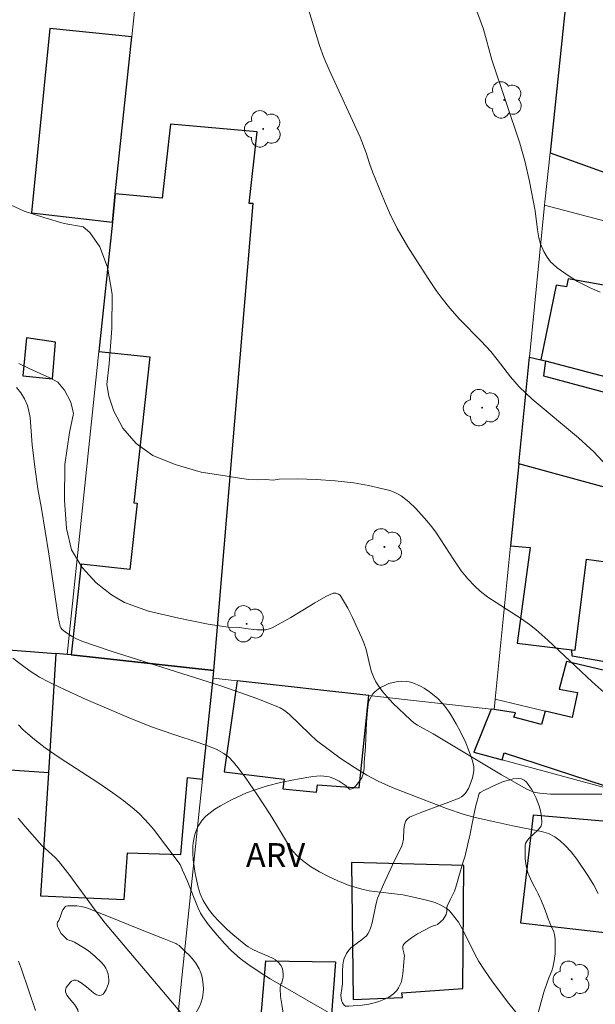
# Model space of a CAD drawing. Units: metres. Extents: x 284552 to 285068, y 1674899 to 1675464.
# Drawn here: x 284613 to 284650, y 1675055 to 1675116 of the extents above; entities that cross this region are included whole.
import ezdxf

# ---------------------------------------------------------------- set-up
doc = ezdxf.new("R2010")
doc.units = ezdxf.units.M
doc.header["$MEASUREMENT"] = 0
for name, color, linetype, lineweight, true_color in [('Arvores_Isoladas', 7, 'Continuous', 18, 0x00ff33), ('Curvas_Intermediarias', 7, 'Continuous', 9, 0x783c14), ('Curvas_Mestras', 7, 'Continuous', 20, 0x783c14), ('Topon_Vegetacao', 7, 'Continuous', 9, 0x00ff33), ('Vegetacao', 7, 'Orla8', 9, 0x00ff33)]:
    doc.layers.add(name, color=color, linetype=linetype, lineweight=lineweight, true_color=true_color)
doc.layers.add('Edificacoes', color=7, linetype='Continuous', lineweight=30)
doc.layers.add('Muro_Grade', color=8, linetype='Continuous', lineweight=20)
doc.styles.add('Arial', font='arial.ttf', dxfattribs={"height": 1.5})
doc.styles.get("Standard").update_dxf_attribs({"font": 'arial.ttf'})
doc.linetypes.add('Orla8', pattern='A,6,-0.5,["V",Standard,S=1,R=0,X=-0.5,Y=-1],-0.5,6,-0.5,["V",Standard,S=1,R=0,X=-0.5,Y=-1],-0.5', length=14)

# ---------------------------------------------------------------- blocks, each defined once
blk = doc.blocks.new('Arvore')
at = {"layer": 'Arvores_Isoladas'}
blk.add_lwpolyline([(-0.718, 0.493, 0.872324), (-0.722, -0.551, 0.862983), (0.284, -0.827, 0.900105), (0.89, 0.029, 0.863155), (0.262, 0.861, 0.882486)], format="xyb", close=True, dxfattribs=at)
blk.add_circle((0, 0), 0.0286, dxfattribs=at)

msp = doc.modelspace()

# ---------------------------------------------------------------- linework, layer by layer
at = {"layer": 'Curvas_Intermediarias', "flags": 128}
for points, elevation in [([(284641.695, 1675118.097), (284642.524, 1675115.809), (284643.056, 1675113.896), (284644.803, 1675108.673), (284645.14, 1675107.474), (284645.412, 1675106.25), (284645.761, 1675104.429), (284645.903, 1675103.22), (284645.994, 1675102.735), (284646.109, 1675102.357), (284646.319, 1675101.873), (284646.526, 1675101.513), (284646.735, 1675101.233), (284646.892, 1675101.068), (284647.145, 1675100.855), (284647.765, 1675100.403), (284648.429, 1675099.994), (284649.224, 1675099.584), (284649.833, 1675099.323)], 104), ([(284631.476, 1675117.258), (284632.243, 1675114.786), (284632.501, 1675114.039), (284632.835, 1675113.271), (284634.784, 1675109.047), (284635.162, 1675108.05), (284635.392, 1675107.322), (284635.566, 1675106.864), (284636.31, 1675105.018), (284636.628, 1675104.289), (284637.114, 1675103.316), (284637.773, 1675102.164), (284639.046, 1675100.173), (284639.559, 1675099.426), (284639.926, 1675098.929), (284640.412, 1675098.327), (284641.023, 1675097.632), (284642.388, 1675096.241), (284642.989, 1675095.597), (284643.39, 1675095.105), (284644.21, 1675094.015), (284644.761, 1675093.386), (284645.583, 1675092.616), (284648.479, 1675090.193), (284649.449, 1675089.317), (284651.064, 1675087.578)], 103), ([(284612.861, 1675104.787), (284613.719, 1675104.397), (284614.947, 1675104.008), (284616.224, 1675103.629), (284617.411, 1675103.423), (284617.825, 1675103.056), (284618.451, 1675102.169), (284618.933, 1675100.886), (284619.234, 1675099.185), (284619.204, 1675097.038), (284619.054, 1675094.832), (284618.903, 1675093.535), (284619.016, 1675092.807), (284619.336, 1675091.852), (284619.909, 1675090.8), (284620.73, 1675089.827), (284621.792, 1675089.084), (284623.175, 1675088.511), (284624.809, 1675088.035), (284626.32, 1675087.8), (284627.213, 1675087.666), (284627.8, 1675087.565), (284628.339, 1675087.554), (284628.844, 1675087.576), (284629.323, 1675087.53), (284629.715, 1675087.59), (284630.863, 1675087.612), (284632.035, 1675087.582), (284633.215, 1675087.497), (284634.387, 1675087.355), (284635.312, 1675087.196), (284636.204, 1675086.998), (284636.644, 1675086.88), (284636.918, 1675086.781), (284637.18, 1675086.653), (284637.352, 1675086.549), (284637.835, 1675086.179), (284638.279, 1675085.745), (284638.972, 1675084.979), (284639.285, 1675084.6), (284639.578, 1675084.205), (284640.663, 1675082.536), (284641.128, 1675081.856), (284641.535, 1675081.345), (284641.974, 1675080.879), (284642.319, 1675080.575), (284642.807, 1675080.198), (284643.32, 1675079.85), (284644.902, 1675078.839), (284645.407, 1675078.476), (284645.806, 1675078.157), (284646.559, 1675077.497), (284649.336, 1675074.879), (284650.086, 1675074.215)], 102), ([(284649.94, 1675067.838), (284647.567, 1675067.832), (284646.733, 1675067.849), (284646.049, 1675067.901), (284645.771, 1675067.953), (284645.533, 1675068.027), (284645.244, 1675068.157), (284643.662, 1675069.048), (284639.366, 1675071.621), (284638.391, 1675072.168), (284638.162, 1675072.324), (284637.948, 1675072.498), (284636.844, 1675073.548), (284636.475, 1675073.95), (284636.198, 1675074.282), (284635.945, 1675074.626), (284635.772, 1675074.894), (284635.623, 1675075.189), (284635.505, 1675075.502), (284635.415, 1675075.829), (284635.16, 1675076.919), (284635.023, 1675077.322), (284634.86, 1675077.725), (284634.317, 1675078.921), (284634.024, 1675079.502), (284633.53, 1675080.31), (284633.424, 1675080.382), (284633.258, 1675080.44), (284633.093, 1675080.442), (284632.634, 1675080.234), (284631.939, 1675079.848), (284630.437, 1675078.925), (284629.274, 1675078.273), (284629.071, 1675078.2), (284628.864, 1675078.156), (284628.623, 1675078.137), (284628.317, 1675078.14), (284627.757, 1675078.2), (284627.2, 1675078.299), (284626.499, 1675078.307), (284625.249, 1675078.509), (284623.411, 1675078.884), (284621.505, 1675079.324), (284620.009, 1675079.854), (284619.199, 1675080.334), (284618.239, 1675081.102), (284617.346, 1675082.057), (284616.69, 1675083.167), (284616.37, 1675084.497), (284616.246, 1675086.273), (284616.257, 1675088.518), (284616.566, 1675090.514), (284616.807, 1675091.718), (284616.63, 1675092.413), (284616.253, 1675093.17), (284615.82, 1675093.671), (284615.33, 1675093.952), (284614.724, 1675094.223), (284614.019, 1675094.544), (284613.368, 1675094.857)], 101), ([(284645.638, 1675052.833), (284644.122, 1675054.715), (284643.085, 1675056.081), (284642.538, 1675056.861), (284642.235, 1675057.355), (284641.982, 1675057.816), (284641.275, 1675059.247), (284640.954, 1675059.808), (284640.737, 1675060.117), (284640.499, 1675060.407), (284640.362, 1675060.551), (284640.187, 1675060.693), (284639.857, 1675060.887), (284639.49, 1675061.038), (284639.023, 1675061.177), (284638.236, 1675061.371), (284637.463, 1675061.523), (284635.362, 1675061.786), (284634.977, 1675061.862), (284634.599, 1675061.958), (284634.109, 1675062.114), (284633.393, 1675062.399), (284632.804, 1675062.67), (284632.23, 1675062.974), (284631.683, 1675063.311), (284631.172, 1675063.681), (284630.835, 1675063.975), (284630.57, 1675064.266), (284630.387, 1675064.506), (284630.221, 1675064.758), (284629.551, 1675065.919), (284629.151, 1675066.557), (284628.31, 1675067.841), (284627.624, 1675068.838), (284627.205, 1675069.405), (284626.853, 1675069.843), (284626.551, 1675070.154), (284626.242, 1675070.396), (284625.759, 1675070.66), (284625.266, 1675070.86), (284624.623, 1675071.09), (284623.1, 1675071.582), (284621.699, 1675072.06), (284620.306, 1675072.633), (284617.607, 1675073.777), (284616.276, 1675074.374), (284615.409, 1675074.797), (284615.245, 1675074.882), (284614.665, 1675075.185), (284614.081, 1675075.563), (284613.516, 1675075.982), (284613.011, 1675076.378)], 99), ([(284613.357, 1675072.185), (284613.65, 1675071.868), (284613.941, 1675071.615), (284614.371, 1675071.26), (284615.034, 1675070.751), (284615.962, 1675070.108), (284618.344, 1675068.564), (284619.283, 1675067.927), (284619.96, 1675067.425), (284620.618, 1675066.899), (284620.94, 1675066.608), (284621.245, 1675066.298), (284621.539, 1675065.975), (284621.817, 1675065.637), (284623.489, 1675063.431), (284623.654, 1675063.08), (284623.929, 1675062.426), (284624.626, 1675060.688), (284624.778, 1675060.377), (284624.918, 1675060.142), (284625.282, 1675059.646), (284625.813, 1675058.989), (284626.298, 1675058.448), (284626.725, 1675058.02), (284627.266, 1675057.544), (284627.751, 1675057.175), (284628.514, 1675056.65), (284629.145, 1675056.253), (284634.043, 1675053.43)], 98), ([(284613.327, 1675066.337), (284613.755, 1675065.826), (284614.83, 1675064.63), (284615.661, 1675063.862), (284615.879, 1675063.625), (284616.505, 1675062.824), (284618.158, 1675060.56), (284618.788, 1675059.745), (284623.826, 1675053.793)], 97), ([(284614.428, 1675054.281), (284613.554, 1675056.864), (284613.356, 1675057.369)], 96)]:
    msp.add_lwpolyline(points, dxfattribs=dict(at, elevation=elevation))
at = {"layer": 'Curvas_Mestras', "elevation": 100, "flags": 128}
msp.add_lwpolyline([(284649.708, 1675061.619), (284649.439, 1675062.141), (284649.075, 1675062.731), (284648.371, 1675063.765), (284648.024, 1675064.215), (284647.652, 1675064.627), (284647.332, 1675064.92), (284647.001, 1675065.163), (284646.6, 1675065.364), (284646.159, 1675065.508), (284644.375, 1675065.859), (284643.239, 1675066.101), (284642.011, 1675066.373), (284641.318, 1675066.561), (284640.206, 1675066.947), (284636.786, 1675068.266), (284635.922, 1675068.659), (284635.213, 1675069.032), (284634.423, 1675069.508), (284633.543, 1675070.097), (284632.69, 1675070.72), (284632.054, 1675071.208), (284631.65, 1675071.577), (284630.337, 1675072.85), (284630.052, 1675073.084), (284629.779, 1675073.255), (284628.372, 1675073.82), (284626.058, 1675074.639), (284619.163, 1675076.818), (284617.335, 1675077.431), (284617.005, 1675077.572), (284616.687, 1675077.742), (284616.275, 1675078.01), (284616.087, 1675078.169), (284616.011, 1675078.272), (284615.971, 1675078.359), (284615.85, 1675078.933), (284615.257, 1675082.911), (284614.794, 1675085.755), (284614.571, 1675086.994), (284614.385, 1675088.366), (284614.221, 1675089.74), (284614.084, 1675091.464), (284614.015, 1675091.862), (284613.918, 1675092.223), (284613.742, 1675092.625), (284613.504, 1675093.006), (284613.222, 1675093.347)], dxfattribs=at)
at = {"layer": 'Edificacoes', "flags": 128}
for points in [[(284651.48, 1675106.352), (284651.676, 1675106.841), (284655.225, 1675115.687), (284656.058, 1675117.763), (284653.751, 1675118.513), (284654.066, 1675119.405), (284650.3, 1675120.844), (284650.836, 1675122.428), (284651.21, 1675123.53), (284648.403, 1675124.349), (284646.699, 1675108.049), (284651.48, 1675106.352)], [(284619.244, 1675103.71), (284619.429, 1675105.483), (284620.458, 1675115.331), (284615.313, 1675115.853), (284614.17, 1675104.304), (284619.244, 1675103.71)], [(284628.333, 1675109.385), (284622.9, 1675109.864), (284622.369, 1675105.224), (284619.429, 1675105.483), (284619.244, 1675103.71), (284618.397, 1675095.602), (284621.601, 1675095.262), (284620.588, 1675086.103), (284620.795, 1675086.08), (284620.336, 1675081.922), (284617.281, 1675082.26), (284616.654, 1675076.588), (284625.62, 1675075.597), (284628.082, 1675104.881), (284627.836, 1675104.888), (284628.333, 1675109.385)], [(284646.115, 1675095.083), (284646.417, 1675095.004), (284650.924, 1675093.832), (284652.583, 1675093.401), (284652.41, 1675092.804), (284653.22, 1675092.593), (284654.022, 1675092.384), (284654.99, 1675096.33), (284656.043, 1675099.499), (284651.017, 1675100.479), (284650.758, 1675099.634), (284647.839, 1675100.153), (284647.727, 1675099.646), (284647.076, 1675099.756), (284646.115, 1675095.083)], [(284613.85, 1675096.462), (284613.625, 1675094.073), (284615.491, 1675093.88), (284615.674, 1675096.177), (284613.85, 1675096.462)], [(284645.404, 1675095.254), (284646.115, 1675095.083), (284646.417, 1675095.004), (284646.297, 1675094.08), (284650.582, 1675092.918), (284650.924, 1675093.832), (284652.583, 1675093.401), (284652.41, 1675092.804), (284653.22, 1675092.593), (284651.924, 1675086.593), (284644.734, 1675088.559), (284645.404, 1675095.254)], [(284644.734, 1675088.559), (284644.219, 1675083.409), (284645.456, 1675083.317), (284644.634, 1675077.315), (284648.072, 1675076.899), (284648.276, 1675076.874), (284648.994, 1675082.568), (284651.411, 1675082.235), (284651.924, 1675086.593), (284644.734, 1675088.559)], [(284656.998, 1675074.955), (284648.09, 1675076.492), (284648.072, 1675076.899), (284648.276, 1675076.874), (284648.994, 1675082.568), (284651.411, 1675082.235), (284652.87, 1675082.034), (284652.72, 1675081.318), (284658.149, 1675080.172), (284656.998, 1675074.955)], [(284615.229, 1675069.185), (284608.876, 1675069.61), (284608.675, 1675077.197), (284615.698, 1675076.661), (284615.229, 1675069.185)], [(284615.698, 1675076.661), (284615.229, 1675069.185), (284614.744, 1675061.464), (284619.992, 1675061.23), (284620.188, 1675064.169), (284623.546, 1675064.055), (284623.96, 1675068.896), (284624.905, 1675068.785), (284625.57, 1675075.121), (284625.62, 1675075.597), (284616.654, 1675076.588), (284616.412, 1675076.606), (284615.698, 1675076.661)], [(284643.011, 1675073.174), (284641.928, 1675070.482), (284643.693, 1675070.004), (284643.825, 1675070.441), (284652.263, 1675067.679), (284652.543, 1675068.032), (284654.745, 1675067.144), (284656.743, 1675074.029), (284647.726, 1675076.16), (284647.264, 1675074.431), (284648.418, 1675074.223), (284648.089, 1675072.643), (284646.39, 1675073.045), (284646.153, 1675072.209), (284644.436, 1675072.677), (284644.535, 1675072.931), (284643.192, 1675073.152), (284643.011, 1675073.174)], [(284627.067, 1675074.954), (284626.265, 1675069.244), (284630.024, 1675068.779), (284629.947, 1675068.169), (284632.043, 1675067.971), (284632.111, 1675068.435), (284634.725, 1675068.243), (284635.325, 1675074.032), (284627.067, 1675074.954)], [(284655.119, 1675065.711), (284645.648, 1675066.524), (284644.853, 1675059.782), (284654.325, 1675058.68), (284654.571, 1675060.863), (284655.119, 1675065.711)], [(284641.289, 1675063.377), (284634.247, 1675063.548), (284634.352, 1675054.966), (284637.439, 1675055.099), (284637.405, 1675055.387), (284641.237, 1675055.656), (284641.289, 1675063.377)], [(284628.276, 1675050.511), (284628.877, 1675057.379), (284633.25, 1675057.318), (284632.708, 1675050.176), (284628.276, 1675050.511)]]:
    msp.add_lwpolyline(points, close=True, dxfattribs=at)
at = {"layer": 'Muro_Grade', "flags": 128}
for points in [[(284612.164, 1675135.776), (284611.767, 1675129.488), (284611.474, 1675124.864), (284610.354, 1675107.143), (284609.512, 1675093.842), (284608.412, 1675077.214), (284608.675, 1675077.197), (284615.698, 1675076.661), (284616.412, 1675076.606), (284616.654, 1675076.588)], [(284622.226, 1675132.256), (284620.458, 1675115.331), (284619.429, 1675105.483), (284619.244, 1675103.71), (284618.397, 1675095.602), (284616.412, 1675076.606)], [(284625.57, 1675075.121), (284627.067, 1675074.954), (284635.325, 1675074.032), (284643.011, 1675073.174), (284643.192, 1675073.152), (284643.257, 1675073.8), (284644.219, 1675083.409), (284644.734, 1675088.559), (284645.404, 1675095.254), (284646.357, 1675104.771), (284646.379, 1675104.992), (284646.699, 1675108.049), (284648.403, 1675124.349), (284648.468, 1675124.965)], [(284646.357, 1675104.771), (284655.314, 1675102.407), (284656.093, 1675104.874)], [(284620.415, 1675026.038), (284620.718, 1675028.923), (284621.166, 1675033.187), (284621.456, 1675035.956), (284621.548, 1675036.832), (284621.599, 1675037.309), (284622.326, 1675044.234), (284622.57, 1675046.558), (284622.76, 1675048.366), (284623.216, 1675052.706), (284624.905, 1675068.785), (284625.57, 1675075.121), (284625.62, 1675075.597)], [(284643.257, 1675073.8), (284646.39, 1675073.045)], [(284643.011, 1675073.174), (284641.928, 1675070.482), (284643.693, 1675070.004), (284652.263, 1675067.679), (284652.543, 1675068.032), (284654.745, 1675067.144), (284655.257, 1675066.937), (284655.578, 1675066.84), (284664.856, 1675064.034), (284665.021, 1675063.984)]]:
    msp.add_lwpolyline(points, dxfattribs=at)
at = {"layer": 'Vegetacao', "flags": 128}
for points in [[(284636.367, 1675039.211), (284636.444, 1675038.431), (284636.479, 1675038.036), (284636.525, 1675037.447), (284636.56, 1675036.872), (284636.573, 1675036.593), (284636.58, 1675036.408), (284636.578, 1675036.18), (284636.569, 1675036.054), (284636.504, 1675035.728), (284636.451, 1675035.566), (284636.346, 1675035.293), (284636.208, 1675034.907), (284636.155, 1675034.713), (284636.14, 1675034.617), (284636.132, 1675034.423), (284636.13, 1675034.282), (284636.127, 1675034.2), (284636.129, 1675034.123), (284636.136, 1675034.084), (284636.171, 1675033.986), (284636.317, 1675033.796), (284636.535, 1675033.615), (284636.704, 1675033.502), (284636.943, 1675033.363), (284637.062, 1675033.299), (284637.163, 1675033.26), (284637.397, 1675033.244), (284637.509, 1675033.261), (284637.73, 1675033.335), (284637.883, 1675033.421), (284638.07, 1675033.594), (284638.208, 1675033.798), (284638.284, 1675033.94), (284638.407, 1675034.234), (284638.603, 1675034.841), (284638.712, 1675035.138), (284638.851, 1675035.422), (284638.937, 1675035.556), (284639.224, 1675035.968), (284639.382, 1675036.165), (284639.563, 1675036.342), (284639.666, 1675036.419), (284640.11, 1675036.664), (284640.445, 1675036.817), (284640.658, 1675036.897), (284640.763, 1675036.896), (284640.839, 1675036.862), (284641.886, 1675036.476), (284642.248, 1675036.298), (284642.417, 1675036.191), (284642.66, 1675036.008), (284643, 1675035.677), (284643.223, 1675035.375), (284643.333, 1675035.16), (284643.392, 1675035.012), (284643.48, 1675034.701), (284643.502, 1675034.569), (284643.51, 1675034.306), (284643.456, 1675033.771), (284643.39, 1675033.414), (284643.21, 1675032.7), (284642.807, 1675031.275), (284642.67, 1675030.565), (284642.632, 1675030.093), (284642.634, 1675029.858), (284642.667, 1675029.505), (284642.71, 1675029.244), (284642.818, 1675028.726), (284642.997, 1675028.047), (284643.098, 1675027.712), (284643.205, 1675027.383), (284643.259, 1675027.22), (284643.356, 1675026.938), (284643.421, 1675026.751), (284643.552, 1675026.376), (284643.954, 1675025.252), (284644.091, 1675024.878), (284644.16, 1675024.691), (284644.481, 1675023.944), (284644.958, 1675022.95), (284645.165, 1675022.452), (284645.206, 1675022.315), (284645.242, 1675022.025), (284645.222, 1675021.723), (284645.179, 1675021.522), (284645.033, 1675021.137), (284644.957, 1675021.01), (284644.76, 1675020.788), (284644.397, 1675020.442), (284644.206, 1675020.302), (284644.002, 1675020.211), (284643.892, 1675020.191), (284643.457, 1675020.187), (284643.167, 1675020.218), (284642.584, 1675020.344), (284641.998, 1675020.527), (284641.213, 1675020.802), (284640.819, 1675020.93), (284640.227, 1675021.083), (284639.93, 1675021.134), (284639.533, 1675021.174), (284638.729, 1675021.208), (284637.653, 1675021.237), (284637.122, 1675021.283), (284636.6, 1675021.372), (284636.344, 1675021.438), (284636.168, 1675021.499), (284635.833, 1675021.662), (284635.188, 1675022.038), (284634.854, 1675022.191), (284633.766, 1675022.576), (284632.311, 1675023.074), (284631.583, 1675023.331), (284631.288, 1675023.436), (284631.09, 1675023.506), (284630.692, 1675023.647), (284629.893, 1675023.947), (284629.494, 1675024.113), (284629.229, 1675024.232), (284629.097, 1675024.294), (284628.9, 1675024.392), (284628.578, 1675024.58), (284628.425, 1675024.69), (284628.209, 1675024.87), (284627.924, 1675025.172), (284627.698, 1675025.503), (284627.612, 1675025.677), (284627.503, 1675026.035), (284627.483, 1675026.217), (284627.502, 1675026.49), (284627.701, 1675027.496), (284628.149, 1675029.533), (284628.469, 1675031.122), (284628.506, 1675031.324), (284628.58, 1675031.733), (284628.654, 1675032.143), (284628.702, 1675032.416), (284628.797, 1675032.955), (284628.835, 1675033.181), (284628.91, 1675033.628), (284629.05, 1675034.519), (284629.119, 1675034.969), (284629.166, 1675035.3), (284629.254, 1675035.976), (284629.42, 1675037.338), (284629.508, 1675037.997), (284629.553, 1675038.283), (284629.586, 1675038.473), (284629.66, 1675038.849), (284629.82, 1675039.596), (284629.899, 1675039.971), (284629.948, 1675040.222), (284629.971, 1675040.348), (284630.004, 1675040.539), (284630.078, 1675041.06), (284630.116, 1675041.408), (284630.17, 1675042.104), (284630.201, 1675042.801), (284630.223, 1675044.197), (284630.229, 1675044.895), (284630.233, 1675045.243), (284630.267, 1675045.716), (284630.245, 1675045.955), (284630.19, 1675046.112), (284630.145, 1675046.19), (284630.053, 1675046.305), (284629.987, 1675046.344), (284629.845, 1675046.336), (284629.439, 1675046.232), (284628.898, 1675046.041), (284628.628, 1675045.981), (284627.719, 1675045.847), (284627.26, 1675045.813), (284626.8, 1675045.842), (284626.571, 1675045.89), (284626.267, 1675045.998), (284626.116, 1675046.073), (284625.89, 1675046.215), (284625.556, 1675046.503), (284625.519, 1675046.546), (284625.474, 1675046.634), (284625.461, 1675046.723), (284625.488, 1675046.899), (284625.717, 1675047.724), (284625.851, 1675048.136), (284626.024, 1675048.727), (284626.129, 1675048.918), (284626.204, 1675049.013), (284626.354, 1675049.162), (284626.669, 1675049.392), (284626.997, 1675049.553), (284627.655, 1675049.789), (284627.851, 1675049.828), (284627.983, 1675049.822), (284628.252, 1675049.763), (284628.607, 1675049.652), (284628.78, 1675049.613), (284628.948, 1675049.605), (284629.03, 1675049.616), (284629.187, 1675049.678), (284629.263, 1675049.733), (284629.371, 1675049.849), (284629.459, 1675049.981), (284629.572, 1675050.249), (284629.63, 1675050.52), (284629.68, 1675050.885), (284629.715, 1675051.068), (284630.034, 1675052.503), (284630.08, 1675052.877), (284630.083, 1675053.128), (284630.041, 1675053.632), (284629.99, 1675053.969), (284629.868, 1675054.644), (284629.796, 1675055.147), (284629.774, 1675055.647), (284629.79, 1675055.895), (284629.814, 1675055.939), (284629.865, 1675055.981), (284629.881, 1675056.006), (284629.951, 1675056.375), (284629.956, 1675056.581), (284629.909, 1675056.889), (284629.833, 1675057.079), (284629.779, 1675057.167), (284629.676, 1675057.284), (284629.478, 1675057.442), (284629.335, 1675057.533), (284629.028, 1675057.69), (284628.377, 1675057.958), (284628.06, 1675058.101), (284627.763, 1675058.272), (284627.627, 1675058.372), (284626.804, 1675059.046), (284626.403, 1675059.396), (284625.83, 1675059.963), (284625.473, 1675060.382), (284625.304, 1675060.607), (284625.065, 1675060.967), (284624.947, 1675061.172), (284624.761, 1675061.59), (284624.626, 1675062.012), (284624.446, 1675062.867), (284624.398, 1675063.148), (284624.322, 1675063.717), (284624.293, 1675064.147), (284624.301, 1675064.577), (284624.322, 1675064.791), (284624.404, 1675065.218), (284624.467, 1675065.43), (284624.594, 1675065.744), (284624.678, 1675065.907), (284624.878, 1675066.201), (284625.114, 1675066.46), (284625.289, 1675066.615), (284625.676, 1675066.891), (284626.024, 1675067.103), (284626.719, 1675067.485), (284627.029, 1675067.638), (284627.66, 1675067.916), (284628.145, 1675068.1), (284628.901, 1675068.343), (284629.872, 1675068.592), (284630.522, 1675068.727), (284630.957, 1675068.806), (284631.829, 1675068.939), (284632.282, 1675068.98), (284632.511, 1675068.977), (284632.849, 1675068.927), (284632.979, 1675068.889), (284633.23, 1675068.782), (284633.467, 1675068.649), (284633.902, 1675068.357), (284633.974, 1675068.288), (284634.068, 1675068.189), (284634.115, 1675068.163), (284634.19, 1675068.157), (284634.346, 1675068.217), (284634.505, 1675068.35), (284634.607, 1675068.465), (284634.798, 1675068.722), (284634.886, 1675068.87), (284634.99, 1675069.168), (284635.03, 1675069.466), (284635.047, 1675069.865), (284635.063, 1675070.066), (284635.127, 1675070.82), (284635.162, 1675071.83), (284635.181, 1675072.336), (284635.239, 1675073.092), (284635.291, 1675073.469), (284635.318, 1675073.602), (284635.406, 1675073.844), (284635.589, 1675074.123), (284635.709, 1675074.248), (284635.925, 1675074.424), (284636.07, 1675074.52), (284636.379, 1675074.683), (284636.597, 1675074.77), (284637.045, 1675074.887), (284637.382, 1675074.922), (284637.708, 1675074.909), (284637.863, 1675074.883), (284638.085, 1675074.82), (284638.563, 1675074.61), (284638.799, 1675074.482), (284639.145, 1675074.26), (284639.64, 1675073.864), (284639.962, 1675073.534), (284640.107, 1675073.351), (284640.362, 1675072.99), (284640.522, 1675072.747), (284640.819, 1675072.255), (284641.088, 1675071.753), (284641.407, 1675071.07), (284641.551, 1675070.723), (284641.75, 1675070.192), (284641.843, 1675069.923), (284641.914, 1675069.576), (284641.918, 1675069.334), (284641.904, 1675069.172), (284641.834, 1675068.857), (284641.677, 1675068.411), (284641.577, 1675068.194), (284641.39, 1675067.9), (284641.235, 1675067.738), (284641.147, 1675067.671), (284641.001, 1675067.59), (284640.358, 1675067.33), (284639.492, 1675067.017), (284639.058, 1675066.856), (284638.662, 1675066.712), (284638.133, 1675066.512), (284637.882, 1675066.393), (284637.732, 1675066.276), (284637.662, 1675066.173), (284637.575, 1675065.923), (284637.538, 1675065.632), (284637.503, 1675065.016), (284637.45, 1675064.734), (284637.402, 1675064.611), (284637.206, 1675064.209), (284636.942, 1675063.674), (284636.813, 1675063.403), (284636.251, 1675062.176), (284635.976, 1675061.558), (284635.882, 1675061.314), (284635.83, 1675061.147), (284635.747, 1675060.806), (284635.54, 1675059.765), (284635.441, 1675059.429), (284635.379, 1675059.266), (284635.272, 1675059.078), (284635.181, 1675058.966), (284634.96, 1675058.763), (284634.708, 1675058.577), (284634.366, 1675058.33), (284634.208, 1675058.195), (284634.005, 1675057.968), (284633.927, 1675057.839), (284633.792, 1675057.541), (284633.742, 1675057.386), (284633.7, 1675057.147), (284633.68, 1675056.75), (284633.675, 1675056.484), (284633.676, 1675055.954), (284633.647, 1675055.646), (284633.586, 1675055.239), (284633.588, 1675055.039), (284633.636, 1675054.842), (284633.683, 1675054.745), (284633.789, 1675054.601), (284633.878, 1675054.548), (284634.073, 1675054.554), (284634.917, 1675054.617), (284635.339, 1675054.674), (284635.758, 1675054.767), (284635.967, 1675054.832), (284636.379, 1675055.006), (284636.582, 1675055.119), (284636.883, 1675055.327), (284637.094, 1675055.533), (284637.203, 1675055.687), (284637.356, 1675056.025), (284637.406, 1675056.205), (284637.469, 1675056.574), (284637.522, 1675057.282), (284637.557, 1675057.584), (284637.564, 1675057.686), (284637.53, 1675057.889), (284637.465, 1675058.148), (284637.46, 1675058.269), (284637.496, 1675058.381), (284637.534, 1675058.433), (284637.674, 1675058.574), (284638.005, 1675058.837), (284638.386, 1675059.079), (284639.222, 1675059.522), (284639.358, 1675059.575), (284639.544, 1675059.633), (284639.633, 1675059.677), (284639.856, 1675059.848), (284639.986, 1675059.987), (284640.128, 1675060.195), (284640.182, 1675060.305), (284640.216, 1675060.476), (284640.222, 1675060.712), (284640.243, 1675060.812), (284640.431, 1675061.214), (284640.696, 1675061.75), (284640.795, 1675062.019), (284640.986, 1675062.668), (284641.238, 1675063.533), (284641.365, 1675063.966), (284641.398, 1675064.085), (284641.464, 1675064.343), (284641.53, 1675064.624), (284641.573, 1675064.822), (284641.659, 1675065.238), (284641.788, 1675065.887), (284641.962, 1675066.74), (284642.051, 1675067.135), (284642.142, 1675067.493), (284642.188, 1675067.656), (284642.258, 1675067.873), (284642.319, 1675067.945), (284642.536, 1675068.061), (284643.337, 1675068.442), (284643.79, 1675068.628), (284644.024, 1675068.707), (284644.377, 1675068.792), (284644.724, 1675068.819), (284644.893, 1675068.805), (284644.959, 1675068.789), (284645.078, 1675068.725), (284645.218, 1675068.591), (284645.282, 1675068.511), (284645.377, 1675068.383), (284645.551, 1675068.126), (284645.836, 1675067.591), (284646.036, 1675067.045), (284646.121, 1675066.688), (284646.157, 1675066.456), (284646.178, 1675066.017), (284646.139, 1675065.858), (284646.08, 1675065.754), (284645.907, 1675065.553), (284645.69, 1675065.354), (284645.399, 1675065.089), (284645.278, 1675064.954), (284645.16, 1675064.745), (284645.14, 1675064.636), (284645.131, 1675064.078), (284645.145, 1675063.783), (284645.199, 1675063.339), (284645.305, 1675062.911), (284645.381, 1675062.709), (284645.463, 1675062.529), (284645.628, 1675062.21), (284645.848, 1675061.81), (284645.957, 1675061.596), (284646.066, 1675061.358), (284646.12, 1675061.227), (284646.344, 1675060.662), (284646.492, 1675060.284), (284646.591, 1675060.032), (284646.79, 1675059.526), (284646.931, 1675059.204), (284646.979, 1675059.046), (284647.02, 1675058.718), (284647.029, 1675058.128), (284647.014, 1675057.833), (284646.962, 1675057.394), (284646.871, 1675056.968), (284646.809, 1675056.761), (284646.614, 1675056.323), (284646.509, 1675056.023), (284646.316, 1675055.425), (284646.14, 1675054.828), (284645.819, 1675053.647), (284645.785, 1675053.527), (284645.764, 1675053.457), (284645.729, 1675053.34), (284645.693, 1675053.15), (284645.699, 1675053.056), (284645.724, 1675052.948), (284645.745, 1675052.886), (284645.821, 1675052.746), (284645.896, 1675052.654), (284646.088, 1675052.467), (284646.564, 1675052.072), (284646.8, 1675051.855), (284647.004, 1675051.618), (284647.086, 1675051.491), (284647.328, 1675051.015), (284647.423, 1675050.77), (284647.512, 1675050.399), (284647.504, 1675050.134), (284647.465, 1675049.999), (284647.359, 1675049.799), (284647.026, 1675049.337), (284646.849, 1675049.129), (284646.568, 1675048.882), (284646.369, 1675048.777), (284646.265, 1675048.749), (284646.105, 1675048.738), (284646.066, 1675048.756), (284645.04, 1675049.02), (284644.706, 1675049.104), (284644.486, 1675049.161), (284644.051, 1675049.273), (284643.619, 1675049.384), (284643.045, 1675049.53), (284642.756, 1675049.602), (284642.464, 1675049.673), (284642.317, 1675049.708), (284642.094, 1675049.761), (284641.628, 1675049.838), (284640.995, 1675049.908), (284640.692, 1675049.962), (284640.483, 1675050.029), (284640.315, 1675050.094), (284639.975, 1675050.232), (284639.633, 1675050.376), (284638.955, 1675050.679), (284638.744, 1675050.801), (284638.475, 1675050.983), (284638.322, 1675051.061), (284638.151, 1675051.111), (284637.81, 1675051.139), (284637.491, 1675051.163), (284637.332, 1675051.145), (284637.174, 1675051.075), (284637.096, 1675051.013), (284637.042, 1675050.943), (284637.027, 1675050.895), (284637.036, 1675050.799), (284637.082, 1675050.7), (284637.217, 1675050.5), (284637.284, 1675050.349), (284637.381, 1675049.885), (284637.566, 1675048.957), (284637.643, 1675048.261), (284637.61, 1675047.985), (284637.5, 1675047.622), (284637.458, 1675047.443), (284637.259, 1675047.277), (284636.849, 1675046.941), (284636.381, 1675046.546), (284636.148, 1675046.345), (284635.892, 1675046.1), (284635.735, 1675045.927), (284635.449, 1675045.561), (284635.087, 1675044.966), (284634.883, 1675044.546), (284634.76, 1675044.258), (284634.542, 1675043.668), (284634.428, 1675043.261), (284634.39, 1675043.055), (284634.36, 1675042.741), (284634.359, 1675042.073), (284634.37, 1675041.89), (284634.395, 1675041.652), (284634.412, 1675041.532), (284634.461, 1675041.318), (284634.51, 1675041.174), (284634.637, 1675040.887), (284634.841, 1675040.561), (284635.002, 1675040.364), (284635.36, 1675040.001), (284635.445, 1675039.939), (284635.651, 1675039.867), (284635.948, 1675039.807), (284636.083, 1675039.759), (284636.194, 1675039.68), (284636.238, 1675039.625), (284636.305, 1675039.492)], [(284621.015, 1675059.359), (284622.008, 1675058.964), (284622.502, 1675058.767), (284623.222, 1675058.471), (284623.298, 1675058.434), (284623.433, 1675058.345), (284623.664, 1675058.128), (284623.78, 1675058.013), (284624.096, 1675057.702), (284624.25, 1675057.533), (284624.478, 1675057.25), (284624.698, 1675056.882), (284624.802, 1675056.627), (284624.855, 1675056.453), (284624.924, 1675056.099), (284624.954, 1675055.641), (284624.944, 1675055.407), (284624.893, 1675055.059), (284624.793, 1675054.725), (284624.722, 1675054.568), (284624.328, 1675053.832), (284623.959, 1675053.174), (284623.46, 1675052.301), (284623.216, 1675051.861), (284623.115, 1675051.634), (284623.065, 1675051.474), (284623.004, 1675051.139), (284622.991, 1675050.965), (284622.998, 1675050.613), (284623.042, 1675050.264), (284623.09, 1675050.036), (284623.222, 1675049.609), (284623.307, 1675049.435), (284623.55, 1675049.125), (284623.742, 1675048.932), (284624.003, 1675048.672), (284624.122, 1675048.534), (284624.275, 1675048.309), (284624.334, 1675048.184), (284624.472, 1675047.776), (284624.518, 1675047.571), (284624.547, 1675047.264), (284624.518, 1675046.945), (284624.477, 1675046.786), (284624.379, 1675046.551), (284624.212, 1675046.274), (284624.087, 1675046.103), (284623.81, 1675045.787), (284623.512, 1675045.499), (284622.917, 1675044.965), (284622.534, 1675044.561), (284622.5, 1675044.515), (284622.449, 1675044.426), (284622.365, 1675044.266), (284622.299, 1675044.192), (284622.173, 1675044.112), (284621.941, 1675044.032), (284621.81, 1675044.009), (284621.509, 1675044.008), (284621.328, 1675044.056), (284621.249, 1675044.097), (284621.152, 1675044.181), (284620.919, 1675044.531), (284620.833, 1675044.723), (284620.753, 1675045.025), (284620.712, 1675045.346), (284620.673, 1675045.991), (284620.649, 1675047.283), (284620.597, 1675047.926), (284620.582, 1675048.086), (284620.532, 1675048.399), (284620.463, 1675048.544), (284620.409, 1675048.611), (284620.303, 1675048.669), (284620.143, 1675048.689), (284620.068, 1675048.712), (284619.648, 1675048.937), (284618.67, 1675049.52), (284618.195, 1675049.838), (284617.73, 1675050.193), (284617.501, 1675050.39), (284617.305, 1675050.616), (284617.211, 1675050.788), (284617.164, 1675050.909), (284617.103, 1675051.161), (284617.037, 1675051.795), (284617.018, 1675052.219), (284617.013, 1675053.065), (284617.034, 1675053.439), (284617.083, 1675053.931), (284617.096, 1675054.157), (284617.069, 1675054.317), (284617.023, 1675054.423), (284616.882, 1675054.631), (284616.528, 1675055.041), (284616.383, 1675055.245), (284616.307, 1675055.45), (284616.304, 1675055.553), (284616.357, 1675055.719), (284616.423, 1675055.83), (284616.611, 1675056.051), (284616.679, 1675056.11), (284616.824, 1675056.173), (284616.975, 1675056.171), (284617.08, 1675056.139), (284617.294, 1675056.02), (284617.623, 1675055.755), (284618.054, 1675055.388), (284618.258, 1675055.263), (284618.449, 1675055.214), (284618.538, 1675055.227), (284618.663, 1675055.304), (284618.739, 1675055.387), (284618.862, 1675055.582), (284618.984, 1675055.897), (284619.018, 1675056.058), (284619.03, 1675056.22), (284618.986, 1675056.547), (284618.903, 1675056.805), (284618.845, 1675056.927), (284618.726, 1675057.103), (284618.542, 1675057.315), (284618.155, 1675057.687), (284617.746, 1675058.009), (284617.464, 1675058.203), (284616.88, 1675058.564), (284616.724, 1675058.623), (284616.507, 1675058.679), (284616.405, 1675058.733), (284616.171, 1675058.947), (284616.044, 1675059.11), (284615.839, 1675059.464), (284615.808, 1675059.538), (284615.783, 1675059.698), (284615.811, 1675059.808), (284615.829, 1675059.826), (284615.882, 1675059.917), (284615.967, 1675060.133), (284616.077, 1675060.449), (284616.147, 1675060.597), (284616.292, 1675060.782), (284616.342, 1675060.815), (284616.459, 1675060.841), (284617.011, 1675060.831), (284617.287, 1675060.799), (284617.556, 1675060.736), (284617.686, 1675060.691), (284618.8, 1675060.247)]]:
    msp.add_lwpolyline(points, close=True, dxfattribs=at)

# ---------------------------------------------------------------- block references
at = {"layer": 'Arvores_Isoladas'}
for p in [(284643.823, 1675111.374), (284628.703, 1675109.56), (284642.432, 1675092.077), (284636.308, 1675083.341), (284627.663, 1675078.524), (284648.06, 1675056.233)]:
    msp.add_blockref('Arvore', p, dxfattribs=at)

# ---------------------------------------------------------------- texts
at = {"layer": 'Topon_Vegetacao', "style": 'Arial'}
msp.add_text('ARV', height=1.5, dxfattribs=at).set_placement((284627.619, 1675063.27))

doc.saveas('drawing.dxf')
